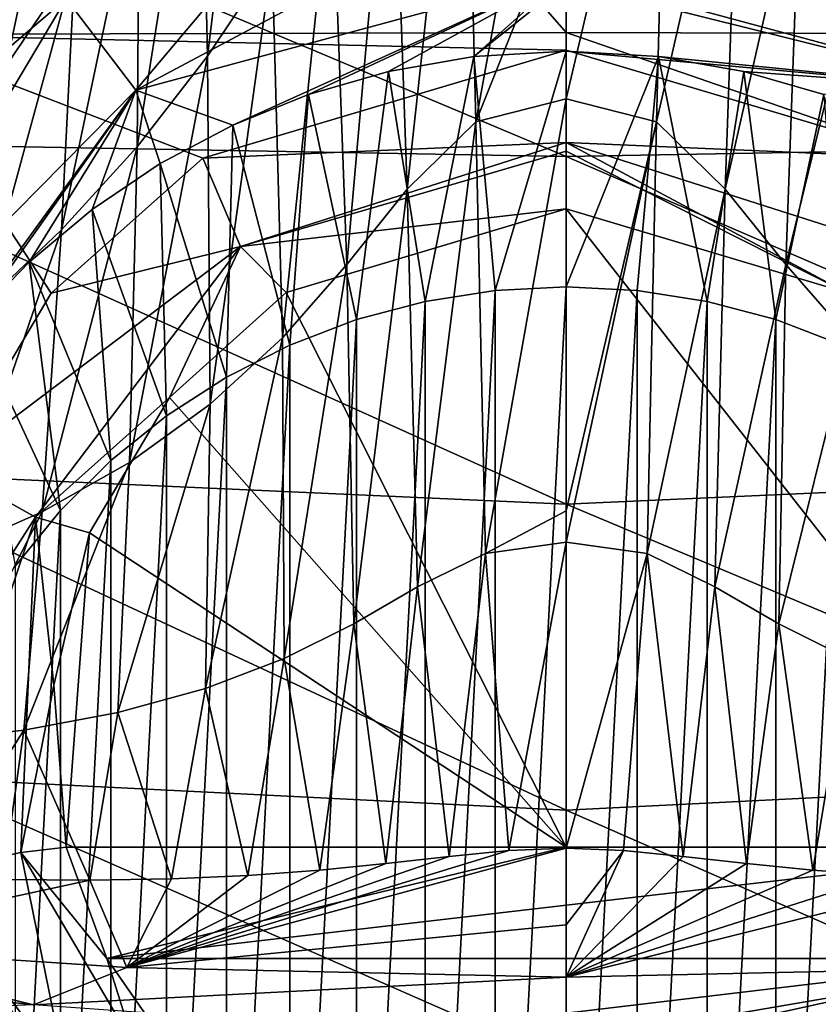
# Model space of a CAD drawing. Units: millimetres. Extents: x -250 to 250, y -213 to 10.
# Drawn here: x -18 to 8, y -147 to -115 of the extents above; entities that cross this region are included whole.
import ezdxf

# ---------------------------------------------------------------- set-up
doc = ezdxf.new("R2010")
doc.units = ezdxf.units.MM
doc.header["$LTSCALE"] = 65.185185
for name, color, linetype in [('10', 7, 'CONTINUOUS'), ('15', 7, 'CONTINUOUS'), ('19', 7, 'CONTINUOUS'), ('28', 7, 'CONTINUOUS'), ('29', 7, 'CONTINUOUS'), ('31', 7, 'CONTINUOUS'), ('32', 7, 'CONTINUOUS'), ('34', 7, 'CONTINUOUS'), ('35', 7, 'CONTINUOUS'), ('36', 7, 'CONTINUOUS'), ('4', 7, 'CONTINUOUS'), ('40', 7, 'CONTINUOUS'), ('46', 7, 'CONTINUOUS'), ('51', 7, 'CONTINUOUS'), ('64', 7, 'CONTINUOUS'), ('67', 7, 'CONTINUOUS'), ('68', 7, 'CONTINUOUS'), ('70', 7, 'CONTINUOUS'), ('71', 7, 'CONTINUOUS'), ('84', 7, 'CONTINUOUS'), ('94', 7, 'CONTINUOUS'), ('95', 7, 'CONTINUOUS')]:
    doc.layers.add(name, color=color, linetype=linetype)

msp = doc.modelspace()

# ---------------------------------------------------------------- linework, layer by layer
at = {"layer": '10', "color": 7, "linetype": 'Continuous'}
for points in [[(0, -115.853, 64.964), (-19.83, -93.158, 63.776), (-22.165, -115.916, 64.969), (0, -115.853, 64.964)], [(0, -115.853, 64.964), (0, -93.117, 63.772), (-19.83, -93.158, 63.776), (0, -115.853, 64.964)], [(0, -116.432, 64.994), (0, -115.853, 64.964), (-22.165, -115.916, 64.969), (0, -116.432, 64.994)], [(0, -116.432, 64.994), (-22.165, -115.916, 64.969), (-11.756, -119.918, 65.177), (0, -116.432, 64.994)], [(-11.756, -119.918, 65.177), (-22.165, -115.916, 64.969), (-16.658, -124.295, 65.407), (-11.756, -119.918, 65.177)], [(-16.658, -124.295, 65.407), (-22.165, -115.916, 64.969), (-20.026, -129.945, 65.704), (-16.658, -124.295, 65.407)]]:
    msp.add_3dface(points, dxfattribs=at)
at = {"layer": '15', "color": 7, "linetype": 'Continuous'}
for points in [[(0, -119.867, 335.764), (0, -113.01, 343.539), (-28.334, -107.948, 348.85), (0, -119.867, 335.764)], [(-25.983, -119.41, 336.276), (0, -119.867, 335.764), (-28.334, -107.948, 348.85), (-25.983, -119.41, 336.276)], [(0, -131.122, 321.514), (0, -119.867, 335.764), (-25.983, -119.41, 336.276), (0, -131.122, 321.514)], [(-23.556, -130.065, 322.927), (0, -131.122, 321.514), (-25.983, -119.41, 336.276), (-23.556, -130.065, 322.927)], [(0, -141.023, 307.075), (0, -131.122, 321.514), (-23.556, -130.065, 322.927), (0, -141.023, 307.075)], [(-21.074, -139.963, 308.711), (0, -141.023, 307.075), (-23.556, -130.065, 322.927), (-21.074, -139.963, 308.711)], [(0, -149.224, 293.375), (0, -141.023, 307.075), (-21.074, -139.963, 308.711), (0, -149.224, 293.375)], [(-18.559, -149.161, 293.478), (0, -149.224, 293.375), (-21.074, -139.963, 308.711), (-18.559, -149.161, 293.478)]]:
    msp.add_3dface(points, dxfattribs=at)
at = {"layer": '19', "color": 7, "linetype": 'Continuous'}
for points in [[(-32.639, -141.887, 66.333), (-38.633, -146.64, 67.808), (-16.929, -148.968, 67.927), (-32.639, -141.887, 66.333)], [(-32.639, -141.887, 66.333), (-16.929, -148.968, 67.927), (-19.237, -146.617, 66.961), (-32.639, -141.887, 66.333)], [(-38.633, -146.64, 67.808), (-38.732, -149.945, 71.665), (-16.929, -148.968, 67.927), (-38.633, -146.64, 67.808)]]:
    msp.add_3dface(points, dxfattribs=at)
at = {"layer": '28', "color": 7, "linetype": 'Continuous'}
for points in [[(0, -119.411, 64.198), (0, -116.432, 64.994), (-11.756, -119.918, 65.177), (0, -119.411, 64.198)], [(0, -119.411, 64.198), (-11.756, -119.918, 65.177), (-10.537, -122.778, 64.315), (0, -119.411, 64.198)], [(0, -119.701, 63.995), (0, -119.411, 64.198), (-10.537, -122.778, 64.315), (0, -119.701, 63.995)], [(0, -121.565, 61.129), (0, -119.701, 63.995), (-10.537, -122.778, 64.315), (0, -121.565, 61.129)], [(-11.756, -119.918, 65.177), (-16.658, -124.295, 65.407), (-10.537, -122.778, 64.315), (-11.756, -119.918, 65.177)], [(-9.062, -124.272, 61.178), (0, -121.565, 61.129), (-10.537, -122.778, 64.315), (-9.062, -124.272, 61.178)], [(-16.658, -124.295, 65.407), (-20.026, -129.945, 65.704), (-10.537, -122.778, 64.315), (-16.658, -124.295, 65.407)], [(-20.026, -129.945, 65.704), (-17.167, -131.541, 64.607), (-10.537, -122.778, 64.315), (-20.026, -129.945, 65.704)], [(-17.167, -131.541, 64.607), (-12.832, -127.667, 61.239), (-10.537, -122.778, 64.315), (-17.167, -131.541, 64.607)], [(-12.832, -127.667, 61.239), (-9.062, -124.272, 61.178), (-10.537, -122.778, 64.315), (-12.832, -127.667, 61.239)], [(-15.417, -132.044, 61.319), (-12.832, -127.667, 61.239), (-17.167, -131.541, 64.607), (-15.417, -132.044, 61.319)], [(-20.026, -129.945, 65.704), (-21.616, -138.476, 66.151), (-17.167, -131.541, 64.607), (-20.026, -129.945, 65.704)], [(-21.616, -138.476, 66.151), (-21.034, -143.118, 66.395), (-17.167, -131.541, 64.607), (-21.616, -138.476, 66.151)], [(-21.034, -143.118, 66.395), (-17.649, -142.394, 64.945), (-17.167, -131.541, 64.607), (-21.034, -143.118, 66.395)], [(-17.649, -142.394, 64.945), (-16.575, -136.982, 61.408), (-17.167, -131.541, 64.607), (-17.649, -142.394, 64.945)], [(-16.575, -136.982, 61.408), (-15.417, -132.044, 61.319), (-17.167, -131.541, 64.607), (-16.575, -136.982, 61.408)], [(-16.172, -142.225, 61.503), (-16.575, -136.982, 61.408), (-17.649, -142.394, 64.945), (-16.172, -142.225, 61.503)]]:
    msp.add_3dface(points, dxfattribs=at)
at = {"layer": '29', "color": 7, "linetype": 'Continuous'}
for points in [[(-21.034, -143.118, 66.395), (-16.203, -149.506, 68.248), (-17.649, -142.394, 64.945), (-21.034, -143.118, 66.395)], [(-14.861, -145.825, 62.093), (-16.172, -142.225, 61.503), (-17.649, -142.394, 64.945), (-14.861, -145.825, 62.093)], [(-14.861, -145.825, 62.093), (-17.649, -142.394, 64.945), (-13.977, -148.641, 66.481), (-14.861, -145.825, 62.093)], [(-17.649, -142.394, 64.945), (-16.203, -149.506, 68.248), (-13.977, -148.641, 66.481), (-17.649, -142.394, 64.945)], [(-16.203, -149.506, 68.248), (-21.034, -143.118, 66.395), (-16.929, -148.968, 67.927), (-16.203, -149.506, 68.248)], [(-16.929, -148.968, 67.927), (-21.034, -143.118, 66.395), (-19.237, -146.617, 66.961), (-16.929, -148.968, 67.927)], [(-12.593, -149.091, 63.889), (-14.861, -145.825, 62.093), (-13.977, -148.641, 66.481), (-12.593, -149.091, 63.889)]]:
    msp.add_3dface(points, dxfattribs=at)
at = {"layer": '31', "color": 7, "linetype": 'Continuous'}
for points in [[(0, -142.249, 144.764), (0, -144.731, 137.315), (-14.21, -146.118, 129), (0, -142.249, 144.764)], [(0, -142.249, 144.764), (-14.21, -146.118, 129), (-1.851, -142.332, 144.713), (0, -142.249, 144.764)], [(-1.851, -142.332, 144.713), (-14.21, -146.118, 129), (-3.786, -142.519, 144.61), (-1.851, -142.332, 144.713)], [(-3.786, -142.519, 144.61), (-14.21, -146.118, 129), (-5.834, -142.746, 144.47), (-3.786, -142.519, 144.61)], [(-5.834, -142.746, 144.47), (-14.21, -146.118, 129), (-7.974, -142.962, 144.313), (-5.834, -142.746, 144.47)], [(-7.974, -142.962, 144.313), (-14.21, -146.118, 129), (-10.295, -143.135, 144.147), (-7.974, -142.962, 144.313)], [(-15.407, -143.293, 143.783), (-25.13, -145.39, 129), (-18.21, -143.272, 143.582), (-15.407, -143.293, 143.783)], [(-14.21, -146.118, 129), (-25.13, -145.39, 129), (-15.407, -143.293, 143.783), (-14.21, -146.118, 129)], [(-12.765, -143.246, 143.972), (-14.21, -146.118, 129), (-15.407, -143.293, 143.783), (-12.765, -143.246, 143.972)], [(-10.295, -143.135, 144.147), (-14.21, -146.118, 129), (-12.765, -143.246, 143.972), (-10.295, -143.135, 144.147)], [(0, -144.731, 137.315), (0, -146.43, 129), (-14.21, -146.118, 129), (0, -144.731, 137.315)]]:
    msp.add_3dface(points, dxfattribs=at)
at = {"layer": '32', "color": 7, "linetype": 'Continuous'}
for points in [[(0, -102.658, 187.341), (-2.925, -118.749, 172.512), (-3.293, -103.93, 187.65), (0, -102.658, 187.341)], [(0, -102.658, 187.341), (0, -111.418, 177.94), (-2.925, -118.749, 172.512), (0, -102.658, 187.341)], [(-9.945, -103.068, 206.539), (-11.606, -116.621, 187.625), (-11.833, -106.686, 206.484), (-9.945, -103.068, 206.539)], [(-9.515, -113.478, 187.676), (-11.606, -116.621, 187.625), (-9.945, -103.068, 206.539), (-9.515, -113.478, 187.676)], [(-3.293, -103.93, 187.65), (-5.144, -120.929, 172.553), (-5.637, -106.882, 187.695), (-3.293, -103.93, 187.65)], [(-2.925, -118.749, 172.512), (-5.144, -120.929, 172.553), (-3.293, -103.93, 187.65), (-2.925, -118.749, 172.512)], [(-15.899, -113.639, 206.317), (-18.116, -116.934, 206.222), (-15.871, -106.341, 227.628), (-15.899, -113.639, 206.317)], [(-15.871, -106.341, 227.628), (-18.116, -116.934, 206.222), (-17.916, -109.889, 227.509), (-15.871, -106.341, 227.628)], [(-11.606, -116.621, 187.625), (-13.879, -119.552, 187.558), (-11.833, -106.686, 206.484), (-11.606, -116.621, 187.625)], [(-11.833, -106.686, 206.484), (-13.879, -119.552, 187.558), (-13.809, -110.218, 206.407), (-11.833, -106.686, 206.484)], [(-5.637, -106.882, 187.695), (-7.102, -123.364, 172.56), (-7.579, -110.183, 187.703), (-5.637, -106.882, 187.695)], [(-5.144, -120.929, 172.553), (-7.102, -123.364, 172.56), (-5.637, -106.882, 187.695), (-5.144, -120.929, 172.553)], [(-13.879, -119.552, 187.558), (-16.323, -122.248, 187.481), (-13.809, -110.218, 206.407), (-13.879, -119.552, 187.558)], [(-13.809, -110.218, 206.407), (-16.323, -122.248, 187.481), (-15.899, -113.639, 206.317), (-13.809, -110.218, 206.407)], [(-7.579, -110.183, 187.703), (-9.177, -125.733, 172.54), (-9.515, -113.478, 187.676), (-7.579, -110.183, 187.703)], [(-7.102, -123.364, 172.56), (-9.177, -125.733, 172.54), (-7.579, -110.183, 187.703), (-7.102, -123.364, 172.56)], [(0, -111.418, 177.94), (0, -118.004, 172.185), (-2.925, -118.749, 172.512), (0, -111.418, 177.94)], [(-16.323, -122.248, 187.481), (-18.915, -124.7, 187.4), (-15.899, -113.639, 206.317), (-16.323, -122.248, 187.481)], [(-15.899, -113.639, 206.317), (-18.915, -124.7, 187.4), (-18.116, -116.934, 206.222), (-15.899, -113.639, 206.317)], [(-9.515, -113.478, 187.676), (-11.523, -127.888, 172.499), (-11.606, -116.621, 187.625), (-9.515, -113.478, 187.676)], [(-9.177, -125.733, 172.54), (-11.523, -127.888, 172.499), (-9.515, -113.478, 187.676), (-9.177, -125.733, 172.54)], [(-11.523, -127.888, 172.499), (-14.133, -129.773, 172.44), (-11.606, -116.621, 187.625), (-11.523, -127.888, 172.499)], [(-11.606, -116.621, 187.625), (-14.133, -129.773, 172.44), (-13.879, -119.552, 187.558), (-11.606, -116.621, 187.625)], [(0, -118.004, 172.185), (-2.615, -132.723, 159.807), (-2.925, -118.749, 172.512), (0, -118.004, 172.185)], [(0, -118.004, 172.185), (0, -131.342, 160.638), (-2.615, -132.723, 159.807), (0, -118.004, 172.185)], [(-2.925, -118.749, 172.512), (-4.808, -133.798, 159.809), (-5.144, -120.929, 172.553), (-2.925, -118.749, 172.512)], [(-2.615, -132.723, 159.807), (-4.808, -133.798, 159.809), (-2.925, -118.749, 172.512), (-2.615, -132.723, 159.807)], [(-14.133, -129.773, 172.44), (-16.956, -131.373, 172.37), (-13.879, -119.552, 187.558), (-14.133, -129.773, 172.44)], [(-13.879, -119.552, 187.558), (-16.956, -131.373, 172.37), (-16.323, -122.248, 187.481), (-13.879, -119.552, 187.558)], [(-5.144, -120.929, 172.553), (-6.876, -134.992, 159.777), (-7.102, -123.364, 172.56), (-5.144, -120.929, 172.553)], [(-4.808, -133.798, 159.809), (-6.876, -134.992, 159.777), (-5.144, -120.929, 172.553), (-4.808, -133.798, 159.809)], [(-16.956, -131.373, 172.37), (-19.943, -132.682, 172.294), (-16.323, -122.248, 187.481), (-16.956, -131.373, 172.37)], [(-16.323, -122.248, 187.481), (-19.943, -132.682, 172.294), (-18.915, -124.7, 187.4), (-16.323, -122.248, 187.481)], [(-7.102, -123.364, 172.56), (-9.122, -136.118, 159.723), (-9.177, -125.733, 172.54), (-7.102, -123.364, 172.56)], [(-6.876, -134.992, 159.777), (-9.122, -136.118, 159.723), (-7.102, -123.364, 172.56), (-6.876, -134.992, 159.777)], [(-9.122, -136.118, 159.723), (-11.674, -137.085, 159.65), (-9.177, -125.733, 172.54), (-9.122, -136.118, 159.723)], [(-9.177, -125.733, 172.54), (-11.674, -137.085, 159.65), (-11.523, -127.888, 172.499), (-9.177, -125.733, 172.54)], [(-11.674, -137.085, 159.65), (-14.505, -137.86, 159.556), (-11.523, -127.888, 172.499), (-11.674, -137.085, 159.65)], [(-11.523, -127.888, 172.499), (-14.505, -137.86, 159.556), (-14.133, -129.773, 172.44), (-11.523, -127.888, 172.499)], [(-14.505, -137.86, 159.556), (-17.549, -138.435, 159.446), (-14.133, -129.773, 172.44), (-14.505, -137.86, 159.556)], [(-14.133, -129.773, 172.44), (-17.549, -138.435, 159.446), (-16.956, -131.373, 172.37), (-14.133, -129.773, 172.44)], [(-17.549, -138.435, 159.446), (-20.748, -138.808, 159.326), (-16.956, -131.373, 172.37), (-17.549, -138.435, 159.446)], [(-16.956, -131.373, 172.37), (-20.748, -138.808, 159.326), (-19.943, -132.682, 172.294), (-16.956, -131.373, 172.37)], [(0, -131.342, 160.638), (0, -132.348, 159.621), (-2.615, -132.723, 159.807), (0, -131.342, 160.638)], [(0, -132.348, 159.621), (-1.851, -142.332, 144.713), (-2.615, -132.723, 159.807), (0, -132.348, 159.621)], [(0, -132.348, 159.621), (0, -142.249, 144.764), (-1.851, -142.332, 144.713), (0, -132.348, 159.621)], [(-2.615, -132.723, 159.807), (-3.786, -142.519, 144.61), (-4.808, -133.798, 159.809), (-2.615, -132.723, 159.807)], [(-1.851, -142.332, 144.713), (-3.786, -142.519, 144.61), (-2.615, -132.723, 159.807), (-1.851, -142.332, 144.713)], [(-4.808, -133.798, 159.809), (-5.834, -142.746, 144.47), (-6.876, -134.992, 159.777), (-4.808, -133.798, 159.809)], [(-3.786, -142.519, 144.61), (-5.834, -142.746, 144.47), (-4.808, -133.798, 159.809), (-3.786, -142.519, 144.61)], [(-6.876, -134.992, 159.777), (-7.974, -142.962, 144.313), (-9.122, -136.118, 159.723), (-6.876, -134.992, 159.777)], [(-5.834, -142.746, 144.47), (-7.974, -142.962, 144.313), (-6.876, -134.992, 159.777), (-5.834, -142.746, 144.47)], [(-9.122, -136.118, 159.723), (-10.295, -143.135, 144.147), (-11.674, -137.085, 159.65), (-9.122, -136.118, 159.723)], [(-7.974, -142.962, 144.313), (-10.295, -143.135, 144.147), (-9.122, -136.118, 159.723), (-7.974, -142.962, 144.313)], [(-11.674, -137.085, 159.65), (-12.765, -143.246, 143.972), (-14.505, -137.86, 159.556), (-11.674, -137.085, 159.65)], [(-10.295, -143.135, 144.147), (-12.765, -143.246, 143.972), (-11.674, -137.085, 159.65), (-10.295, -143.135, 144.147)], [(-14.505, -137.86, 159.556), (-15.407, -143.293, 143.783), (-17.549, -138.435, 159.446), (-14.505, -137.86, 159.556)], [(-12.765, -143.246, 143.972), (-15.407, -143.293, 143.783), (-14.505, -137.86, 159.556), (-12.765, -143.246, 143.972)], [(-17.549, -138.435, 159.446), (-20.568, -143.204, 143.414), (-20.748, -138.808, 159.326), (-17.549, -138.435, 159.446)], [(-18.21, -143.272, 143.582), (-20.568, -143.204, 143.414), (-17.549, -138.435, 159.446), (-18.21, -143.272, 143.582)], [(-15.407, -143.293, 143.783), (-18.21, -143.272, 143.582), (-17.549, -138.435, 159.446), (-15.407, -143.293, 143.783)]]:
    msp.add_3dface(points, dxfattribs=at)
at = {"layer": '34', "color": 7, "linetype": 'Continuous'}
for points in [[(-4.56, -124.561, 15.084), (-2.296, -124.206, 15.044), (-4.56, -167.298, 19.817), (-4.56, -124.561, 15.084)], [(-4.56, -167.298, 19.817), (-2.296, -124.206, 15.044), (-2.296, -167.653, 19.857), (-4.56, -167.298, 19.817)], [(0, -124.086, 15.031), (0, -167.772, 19.87), (-2.296, -167.653, 19.857), (0, -124.086, 15.031)], [(-2.296, -124.206, 15.044), (0, -124.086, 15.031), (-2.296, -167.653, 19.857), (-2.296, -124.206, 15.044)], [(2.296, -124.206, 15.044), (0, -167.772, 19.87), (0, -124.086, 15.031), (2.296, -124.206, 15.044)], [(2.296, -167.653, 19.857), (0, -167.772, 19.87), (2.296, -124.206, 15.044), (2.296, -167.653, 19.857)], [(4.56, -124.561, 15.084), (2.296, -167.653, 19.857), (2.296, -124.206, 15.044), (4.56, -124.561, 15.084)], [(-6.784, -125.15, 15.149), (-4.56, -124.561, 15.084), (-6.784, -166.708, 19.752), (-6.784, -125.15, 15.149)], [(-6.784, -166.708, 19.752), (-4.56, -124.561, 15.084), (-4.56, -167.298, 19.817), (-6.784, -166.708, 19.752)], [(4.56, -167.298, 19.817), (2.296, -167.653, 19.857), (4.56, -124.561, 15.084), (4.56, -167.298, 19.817)], [(6.784, -125.15, 15.149), (4.56, -167.298, 19.817), (4.56, -124.561, 15.084), (6.784, -125.15, 15.149)], [(-8.936, -125.97, 15.24), (-6.784, -125.15, 15.149), (-8.936, -165.888, 19.661), (-8.936, -125.97, 15.24)], [(-8.936, -165.888, 19.661), (-6.784, -125.15, 15.149), (-6.784, -166.708, 19.752), (-8.936, -165.888, 19.661)], [(6.784, -166.708, 19.752), (4.56, -167.298, 19.817), (6.784, -125.15, 15.149), (6.784, -166.708, 19.752)], [(8.936, -125.97, 15.24), (6.784, -166.708, 19.752), (6.784, -125.15, 15.149), (8.936, -125.97, 15.24)], [(-10.99, -127.009, 15.355), (-8.936, -125.97, 15.24), (-10.99, -164.849, 19.546), (-10.99, -127.009, 15.355)], [(-10.99, -164.849, 19.546), (-8.936, -125.97, 15.24), (-8.936, -165.888, 19.661), (-10.99, -164.849, 19.546)], [(8.936, -165.888, 19.661), (6.784, -166.708, 19.752), (8.936, -125.97, 15.24), (8.936, -165.888, 19.661)], [(-12.928, -128.259, 15.493), (-10.99, -127.009, 15.355), (-12.928, -163.6, 19.408), (-12.928, -128.259, 15.493)], [(-12.928, -163.6, 19.408), (-10.99, -127.009, 15.355), (-10.99, -164.849, 19.546), (-12.928, -163.6, 19.408)], [(-14.728, -129.704, 15.653), (-12.928, -128.259, 15.493), (-14.728, -162.154, 19.248), (-14.728, -129.704, 15.653)], [(-14.728, -162.154, 19.248), (-12.928, -128.259, 15.493), (-12.928, -163.6, 19.408), (-14.728, -162.154, 19.248)], [(-16.362, -131.328, 15.833), (-14.728, -129.704, 15.653), (-16.362, -160.531, 19.068), (-16.362, -131.328, 15.833)], [(-16.362, -160.531, 19.068), (-14.728, -129.704, 15.653), (-14.728, -162.154, 19.248), (-16.362, -160.531, 19.068)], [(-17.816, -133.116, 16.031), (-16.362, -131.328, 15.833), (-17.816, -158.743, 18.87), (-17.816, -133.116, 16.031)], [(-17.816, -158.743, 18.87), (-16.362, -131.328, 15.833), (-16.362, -160.531, 19.068), (-17.816, -158.743, 18.87)]]:
    msp.add_3dface(points, dxfattribs=at)
at = {"layer": '35', "color": 7, "linetype": 'Continuous'}
for points in [[(2.986, -116.636, 49.954), (0, -124.086, 15.031), (0, -116.46, 49.947), (2.986, -116.636, 49.954)], [(2.296, -124.206, 15.044), (0, -124.086, 15.031), (2.986, -116.636, 49.954), (2.296, -124.206, 15.044)], [(4.56, -124.561, 15.084), (2.296, -124.206, 15.044), (2.986, -116.636, 49.954), (4.56, -124.561, 15.084)], [(5.75, -117.117, 49.972), (4.56, -124.561, 15.084), (2.986, -116.636, 49.954), (5.75, -117.117, 49.972)], [(6.784, -125.15, 15.149), (4.56, -124.561, 15.084), (5.75, -117.117, 49.972), (6.784, -125.15, 15.149)], [(8.336, -117.86, 50.002), (6.784, -125.15, 15.149), (5.75, -117.117, 49.972), (8.336, -117.86, 50.002)], [(8.936, -125.97, 15.24), (6.784, -125.15, 15.149), (8.336, -117.86, 50.002), (8.936, -125.97, 15.24)]]:
    msp.add_3dface(points, dxfattribs=at)
at = {"layer": '36', "color": 7, "linetype": 'Continuous'}
for points in [[(0, -116.46, 49.947), (-2.296, -124.206, 15.044), (-2.985, -116.636, 49.954), (0, -116.46, 49.947)], [(0, -124.086, 15.031), (-2.296, -124.206, 15.044), (0, -116.46, 49.947), (0, -124.086, 15.031)], [(-2.985, -116.636, 49.954), (-4.56, -124.561, 15.084), (-5.747, -117.116, 49.972), (-2.985, -116.636, 49.954)], [(-2.296, -124.206, 15.044), (-4.56, -124.561, 15.084), (-2.985, -116.636, 49.954), (-2.296, -124.206, 15.044)], [(-5.747, -117.116, 49.972), (-6.784, -125.15, 15.149), (-8.333, -117.859, 50.002), (-5.747, -117.116, 49.972)], [(-4.56, -124.561, 15.084), (-6.784, -125.15, 15.149), (-5.747, -117.116, 49.972), (-4.56, -124.561, 15.084)], [(-8.333, -117.859, 50.002), (-8.936, -125.97, 15.24), (-10.786, -118.852, 50.041), (-8.333, -117.859, 50.002)], [(-6.784, -125.15, 15.149), (-8.936, -125.97, 15.24), (-8.333, -117.859, 50.002), (-6.784, -125.15, 15.149)], [(-10.786, -118.852, 50.041), (-10.99, -127.009, 15.355), (-13.131, -120.1, 50.09), (-10.786, -118.852, 50.041)], [(-8.936, -125.97, 15.24), (-10.99, -127.009, 15.355), (-10.786, -118.852, 50.041), (-8.936, -125.97, 15.24)], [(-13.131, -120.1, 50.09), (-12.928, -128.259, 15.493), (-15.337, -121.584, 50.149), (-13.131, -120.1, 50.09)], [(-10.99, -127.009, 15.355), (-12.928, -128.259, 15.493), (-13.131, -120.1, 50.09), (-10.99, -127.009, 15.355)], [(-15.337, -121.584, 50.149), (-14.728, -129.704, 15.653), (-17.375, -123.286, 50.215), (-15.337, -121.584, 50.149)], [(-12.928, -128.259, 15.493), (-14.728, -129.704, 15.653), (-15.337, -121.584, 50.149), (-12.928, -128.259, 15.493)], [(-17.375, -123.286, 50.215), (-16.362, -131.328, 15.833), (-19.223, -125.19, 50.29), (-17.375, -123.286, 50.215)], [(-14.728, -129.704, 15.653), (-16.362, -131.328, 15.833), (-17.375, -123.286, 50.215), (-14.728, -129.704, 15.653)], [(-16.362, -131.328, 15.833), (-17.816, -133.116, 16.031), (-19.223, -125.19, 50.29), (-16.362, -131.328, 15.833)]]:
    msp.add_3dface(points, dxfattribs=at)
at = {"layer": '4', "color": 7, "linetype": 'Continuous'}
for points in [[(-36.524, -145.154, 122.679), (-25.13, -145.39, 129), (-17.236, -147.325, 120.174), (-36.524, -145.154, 122.679)], [(-36.524, -145.154, 122.679), (-17.236, -147.325, 120.174), (-35.244, -148.07, 102.691), (-36.524, -145.154, 122.679)], [(-25.13, -145.39, 129), (-14.21, -146.118, 129), (-17.236, -147.325, 120.174), (-25.13, -145.39, 129)], [(-14.21, -146.118, 129), (0, -146.43, 129), (-17.236, -147.325, 120.174), (-14.21, -146.118, 129)], [(0, -146.43, 129), (0, -148.551, 114.672), (-17.236, -147.325, 120.174), (0, -146.43, 129)]]:
    msp.add_3dface(points, dxfattribs=at)
at = {"layer": '40', "linetype": 'Continuous'}
for points in [[(0, -148.551, 114.672), (0, -146.43, 129), (14.21, -146.118, 129), (0, -148.551, 114.672)], [(17.236, -147.325, 120.174), (0, -148.551, 114.672), (14.21, -146.118, 129), (17.236, -147.325, 120.174)]]:
    msp.add_3dface(points, dxfattribs=at)
at = {"layer": '46', "linetype": 'Continuous'}
for points in [[(19.83, -93.158, 63.776), (0, -93.117, 63.772), (22.165, -115.916, 64.969), (19.83, -93.158, 63.776)], [(0, -93.117, 63.772), (0, -115.853, 64.964), (22.165, -115.916, 64.969), (0, -93.117, 63.772)], [(22.165, -115.916, 64.969), (0, -115.853, 64.964), (11.756, -119.918, 65.177), (22.165, -115.916, 64.969)], [(0, -115.853, 64.964), (0, -116.432, 64.994), (11.756, -119.918, 65.177), (0, -115.853, 64.964)]]:
    msp.add_3dface(points, dxfattribs=at)
at = {"layer": '51', "linetype": 'Continuous'}
for points in [[(0, -113.01, 343.539), (25.983, -119.41, 336.276), (0, -107.367, 349.487), (0, -113.01, 343.539)], [(0, -107.367, 349.487), (25.983, -119.41, 336.276), (28.334, -107.948, 348.85), (0, -107.367, 349.487)], [(0, -119.867, 335.764), (25.983, -119.41, 336.276), (0, -113.01, 343.539), (0, -119.867, 335.764)], [(0, -119.867, 335.764), (23.556, -130.065, 322.927), (25.983, -119.41, 336.276), (0, -119.867, 335.764)], [(0, -131.122, 321.514), (23.556, -130.065, 322.927), (0, -119.867, 335.764), (0, -131.122, 321.514)], [(0, -131.122, 321.514), (21.074, -139.963, 308.711), (23.556, -130.065, 322.927), (0, -131.122, 321.514)], [(0, -141.023, 307.075), (21.074, -139.963, 308.711), (0, -131.122, 321.514), (0, -141.023, 307.075)], [(0, -141.023, 307.075), (18.559, -149.161, 293.478), (21.074, -139.963, 308.711), (0, -141.023, 307.075)], [(0, -149.224, 293.375), (18.559, -149.161, 293.478), (0, -141.023, 307.075), (0, -149.224, 293.375)]]:
    msp.add_3dface(points, dxfattribs=at)
at = {"layer": '64', "linetype": 'Continuous'}
for points in [[(11.756, -119.918, 65.177), (0, -116.432, 64.994), (0, -119.411, 64.198), (11.756, -119.918, 65.177)], [(0, -119.701, 63.995), (9.062, -124.272, 61.178), (0, -119.411, 64.198), (0, -119.701, 63.995)], [(0, -119.411, 64.198), (9.062, -124.272, 61.178), (10.537, -122.779, 64.315), (0, -119.411, 64.198)], [(11.756, -119.918, 65.177), (0, -119.411, 64.198), (10.537, -122.779, 64.315), (11.756, -119.918, 65.177)], [(0, -121.565, 61.129), (9.062, -124.272, 61.178), (0, -119.701, 63.995), (0, -121.565, 61.129)]]:
    msp.add_3dface(points, dxfattribs=at)
at = {"layer": '67', "linetype": 'Continuous'}
for points in [[(0, -142.249, 144.764), (1.851, -142.332, 144.713), (0, -144.731, 137.315), (0, -142.249, 144.764)], [(3.786, -142.519, 144.61), (0, -146.43, 129), (1.851, -142.332, 144.713), (3.786, -142.519, 144.61)], [(1.851, -142.332, 144.713), (0, -146.43, 129), (0, -144.731, 137.315), (1.851, -142.332, 144.713)], [(5.834, -142.746, 144.47), (0, -146.43, 129), (3.786, -142.519, 144.61), (5.834, -142.746, 144.47)], [(7.974, -142.962, 144.313), (0, -146.43, 129), (5.834, -142.746, 144.47), (7.974, -142.962, 144.313)], [(10.295, -143.135, 144.147), (0, -146.43, 129), (7.974, -142.962, 144.313), (10.295, -143.135, 144.147)], [(12.765, -143.246, 143.972), (0, -146.43, 129), (10.295, -143.135, 144.147), (12.765, -143.246, 143.972)], [(14.21, -146.118, 129), (0, -146.43, 129), (12.765, -143.246, 143.972), (14.21, -146.118, 129)]]:
    msp.add_3dface(points, dxfattribs=at)
at = {"layer": '68', "linetype": 'Continuous'}
for points in [[(2.925, -118.749, 172.512), (0, -118.004, 172.185), (3.293, -103.93, 187.65), (2.925, -118.749, 172.512)], [(0, -118.004, 172.185), (0, -111.418, 177.94), (3.293, -103.93, 187.65), (0, -118.004, 172.185)], [(5.637, -106.882, 187.695), (2.925, -118.749, 172.512), (3.293, -103.93, 187.65), (5.637, -106.882, 187.695)], [(5.144, -120.929, 172.553), (2.925, -118.749, 172.512), (5.637, -106.882, 187.695), (5.144, -120.929, 172.553)], [(7.579, -110.183, 187.703), (5.144, -120.929, 172.553), (5.637, -106.882, 187.695), (7.579, -110.183, 187.703)], [(7.102, -123.364, 172.56), (5.144, -120.929, 172.553), (7.579, -110.183, 187.703), (7.102, -123.364, 172.56)], [(9.515, -113.478, 187.676), (7.102, -123.364, 172.56), (7.579, -110.183, 187.703), (9.515, -113.478, 187.676)], [(9.177, -125.733, 172.54), (7.102, -123.364, 172.56), (9.515, -113.478, 187.676), (9.177, -125.733, 172.54)], [(2.925, -118.749, 172.512), (0, -131.342, 160.638), (0, -118.004, 172.185), (2.925, -118.749, 172.512)], [(2.615, -132.723, 159.807), (0, -132.348, 159.621), (2.925, -118.749, 172.512), (2.615, -132.723, 159.807)], [(0, -132.348, 159.621), (0, -131.342, 160.638), (2.925, -118.749, 172.512), (0, -132.348, 159.621)], [(5.144, -120.929, 172.553), (2.615, -132.723, 159.807), (2.925, -118.749, 172.512), (5.144, -120.929, 172.553)], [(4.808, -133.798, 159.809), (2.615, -132.723, 159.807), (5.144, -120.929, 172.553), (4.808, -133.798, 159.809)], [(7.102, -123.364, 172.56), (4.808, -133.798, 159.809), (5.144, -120.929, 172.553), (7.102, -123.364, 172.56)], [(6.876, -134.992, 159.777), (4.808, -133.798, 159.809), (7.102, -123.364, 172.56), (6.876, -134.992, 159.777)], [(9.177, -125.733, 172.54), (6.876, -134.992, 159.777), (7.102, -123.364, 172.56), (9.177, -125.733, 172.54)], [(9.122, -136.118, 159.723), (6.876, -134.992, 159.777), (9.177, -125.733, 172.54), (9.122, -136.118, 159.723)], [(2.615, -132.723, 159.807), (0, -142.249, 144.764), (0, -132.348, 159.621), (2.615, -132.723, 159.807)], [(1.851, -142.332, 144.713), (0, -142.249, 144.764), (2.615, -132.723, 159.807), (1.851, -142.332, 144.713)], [(3.786, -142.519, 144.61), (1.851, -142.332, 144.713), (2.615, -132.723, 159.807), (3.786, -142.519, 144.61)], [(4.808, -133.798, 159.809), (3.786, -142.519, 144.61), (2.615, -132.723, 159.807), (4.808, -133.798, 159.809)], [(5.834, -142.746, 144.47), (3.786, -142.519, 144.61), (4.808, -133.798, 159.809), (5.834, -142.746, 144.47)], [(6.876, -134.992, 159.777), (5.834, -142.746, 144.47), (4.808, -133.798, 159.809), (6.876, -134.992, 159.777)], [(7.974, -142.962, 144.313), (5.834, -142.746, 144.47), (6.876, -134.992, 159.777), (7.974, -142.962, 144.313)], [(9.122, -136.118, 159.723), (7.974, -142.962, 144.313), (6.876, -134.992, 159.777), (9.122, -136.118, 159.723)], [(10.295, -143.135, 144.147), (7.974, -142.962, 144.313), (9.122, -136.118, 159.723), (10.295, -143.135, 144.147)]]:
    msp.add_3dface(points, dxfattribs=at)
at = {"layer": '70', "linetype": 'Continuous'}
for points in [[(0, -121.565, 61.129), (-9.062, -124.272, 61.178), (0, -142.225, 61.503), (0, -121.565, 61.129)], [(9.062, -124.272, 61.178), (0, -121.565, 61.129), (16.172, -142.225, 61.503), (9.062, -124.272, 61.178)], [(16.172, -142.225, 61.503), (0, -121.565, 61.129), (0, -142.225, 61.503), (16.172, -142.225, 61.503)], [(-9.062, -124.272, 61.178), (-12.832, -127.667, 61.239), (0, -142.225, 61.503), (-9.062, -124.272, 61.178)], [(-12.832, -127.667, 61.239), (-15.417, -132.044, 61.319), (0, -142.225, 61.503), (-12.832, -127.667, 61.239)], [(-16.575, -136.982, 61.408), (-16.172, -142.225, 61.503), (-15.417, -132.044, 61.319), (-16.575, -136.982, 61.408)], [(-15.417, -132.044, 61.319), (-16.172, -142.225, 61.503), (0, -142.225, 61.503), (-15.417, -132.044, 61.319)]]:
    msp.add_3dface(points, dxfattribs=at)
at = {"layer": '71', "linetype": 'Continuous'}
for points in [[(0, -142.225, 61.503), (-16.172, -142.225, 61.503), (-14.861, -145.825, 62.093), (0, -142.225, 61.503)], [(16.172, -142.225, 61.503), (0, -142.225, 61.503), (-14.861, -145.825, 62.093), (16.172, -142.225, 61.503)], [(16.172, -142.225, 61.503), (-14.861, -145.825, 62.093), (14.861, -145.825, 62.093), (16.172, -142.225, 61.503)], [(-14.861, -145.825, 62.093), (-12.593, -149.091, 63.889), (14.861, -145.825, 62.093), (-14.861, -145.825, 62.093)], [(-12.593, -149.091, 63.889), (0, -149.091, 63.889), (14.861, -145.825, 62.093), (-12.593, -149.091, 63.889)], [(0, -149.091, 63.889), (12.593, -149.091, 63.889), (14.861, -145.825, 62.093), (0, -149.091, 63.889)]]:
    msp.add_3dface(points, dxfattribs=at)
at = {"layer": '84', "color": 7, "linetype": 'Continuous'}
msp.add_3dface([(-24.2, -121.611, 55.254), (-17.712, -99.442, 54.091), (-16.178, -114.756, 54.894), (-24.2, -121.611, 55.254)], dxfattribs=at)
at = {"layer": '94', "color": 7, "linetype": 'Continuous'}
for points in [[(-8.695, -111.507, 54.722), (0, -110.285, 54.658), (-13.928, -117.726, 53.81), (-8.695, -111.507, 54.722)], [(0, -110.285, 54.658), (0, -113.955, 53.639), (-13.928, -117.726, 53.81), (0, -110.285, 54.658)], [(-16.178, -114.756, 54.894), (-8.695, -111.507, 54.722), (-13.928, -117.726, 53.81), (-16.178, -114.756, 54.894)], [(0, -113.955, 53.639), (-10.786, -118.852, 50.041), (-13.928, -117.726, 53.81), (0, -113.955, 53.639)], [(-8.333, -117.859, 50.002), (-10.786, -118.852, 50.041), (0, -113.955, 53.639), (-8.333, -117.859, 50.002)], [(-5.747, -117.116, 49.972), (-8.333, -117.859, 50.002), (0, -113.955, 53.639), (-5.747, -117.116, 49.972)], [(-2.985, -116.636, 49.954), (-5.747, -117.116, 49.972), (0, -113.955, 53.639), (-2.985, -116.636, 49.954)], [(0, -114.238, 53.437), (-2.985, -116.636, 49.954), (0, -113.955, 53.639), (0, -114.238, 53.437)], [(0, -116.46, 49.947), (-2.985, -116.636, 49.954), (0, -114.238, 53.437), (0, -116.46, 49.947)], [(-24.2, -121.611, 55.254), (-16.178, -114.756, 54.894), (-24.04, -127.971, 54.271), (-24.2, -121.611, 55.254)], [(-16.178, -114.756, 54.894), (-13.928, -117.726, 53.81), (-24.04, -127.971, 54.271), (-16.178, -114.756, 54.894)], [(-13.928, -117.726, 53.81), (-20.864, -127.279, 50.372), (-24.04, -127.971, 54.271), (-13.928, -117.726, 53.81)], [(-19.223, -125.19, 50.29), (-20.864, -127.279, 50.372), (-13.928, -117.726, 53.81), (-19.223, -125.19, 50.29)], [(-17.375, -123.286, 50.215), (-19.223, -125.19, 50.29), (-13.928, -117.726, 53.81), (-17.375, -123.286, 50.215)], [(-15.337, -121.584, 50.149), (-17.375, -123.286, 50.215), (-13.928, -117.726, 53.81), (-15.337, -121.584, 50.149)], [(-13.131, -120.1, 50.09), (-15.337, -121.584, 50.149), (-13.928, -117.726, 53.81), (-13.131, -120.1, 50.09)], [(-10.786, -118.852, 50.041), (-13.131, -120.1, 50.09), (-13.928, -117.726, 53.81), (-10.786, -118.852, 50.041)]]:
    msp.add_3dface(points, dxfattribs=at)
at = {"layer": '95', "color": 7, "linetype": 'Continuous'}
for points in [[(0, -113.955, 53.639), (8.698, -111.508, 54.723), (13.928, -117.726, 53.81), (0, -113.955, 53.639)], [(0, -114.238, 53.437), (0, -113.955, 53.639), (13.928, -117.726, 53.81), (0, -114.238, 53.437)], [(0, -116.46, 49.947), (0, -114.238, 53.437), (13.928, -117.726, 53.81), (0, -116.46, 49.947)], [(2.986, -116.636, 49.954), (0, -116.46, 49.947), (13.928, -117.726, 53.81), (2.986, -116.636, 49.954)], [(5.75, -117.117, 49.972), (2.986, -116.636, 49.954), (13.928, -117.726, 53.81), (5.75, -117.117, 49.972)], [(8.336, -117.86, 50.002), (5.75, -117.117, 49.972), (13.928, -117.726, 53.81), (8.336, -117.86, 50.002)]]:
    msp.add_3dface(points, dxfattribs=at)

doc.saveas('drawing.dxf')
